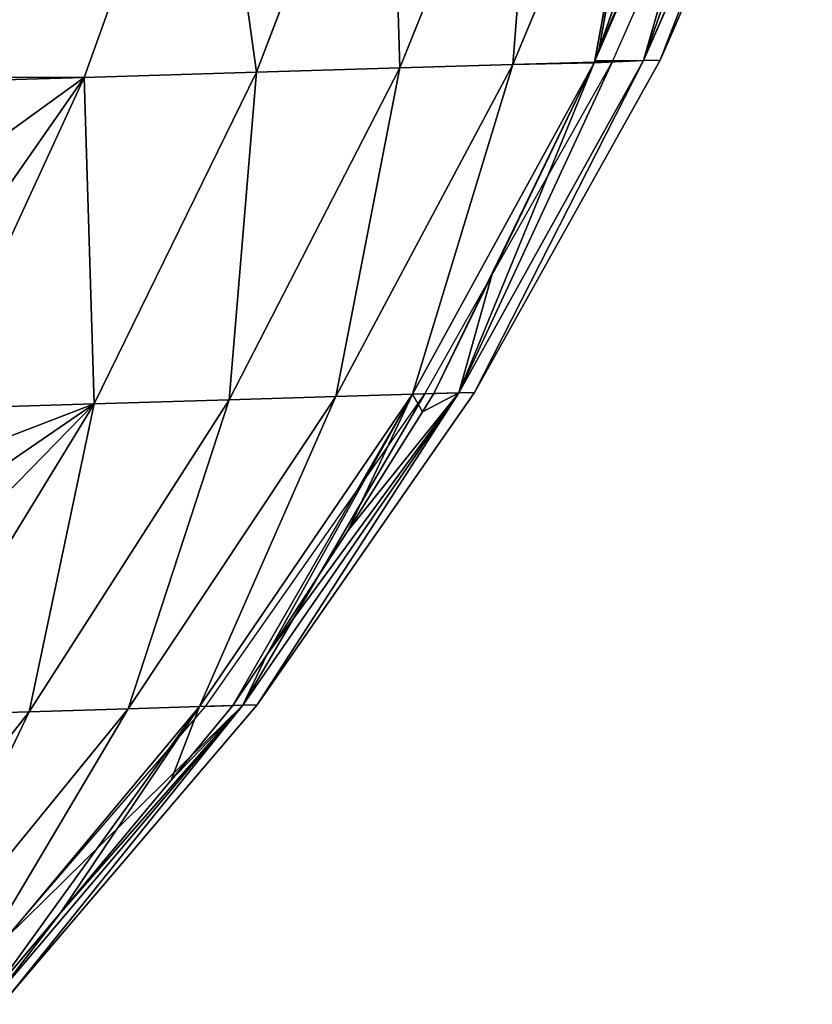
# Model space of a CAD drawing. Units: millimetres. Extents: x -321 to 924, y -497 to 433.
# Drawn here: x 799 to 894, y -352 to -234 of the extents above; entities that cross this region are included whole.
import ezdxf

# ---------------------------------------------------------------- set-up
doc = ezdxf.new("R2010")
doc.units = ezdxf.units.MM
doc.layers.get('0').update_dxf_attribs({"true_color": 0xffffff})

# ---------------------------------------------------------------- blocks, each defined once
blk = doc.blocks.new('Grupa#1')
for p, q in [((338.838, 113.649, 56.703), (332.063, 97.809, 55.261)), ((332.866, 97.779, 0.001), (339.879, 113.68, 0.001)), ((334.283, 97.822, 9.561), (341.188, 113.72, 8.833)), ((341.189, 113.72, 40.849), (334.284, 97.822, 40.122)), ((341.975, 113.744, 24.841), (335.034, 97.845, 24.842)), ((333.257, 101.243, 56.684), (332.252, 98.352, 55.486)), ((332.252, 98.352, 55.486), (332.063, 97.809, 55.261)), ((325.86, 82.682, 10.435), (334.283, 97.822, 9.561)), ((334.284, 97.822, 40.122), (325.861, 82.682, 39.248)), ((335.034, 97.845, 24.842), (326.568, 82.703, 24.842)), ((332.043, 97.755, 55.237), (334.284, 97.822, 40.122)), ((332.063, 97.809, 55.261), (332.043, 97.755, 55.237)), ((332.866, 97.779, 0.001), (334.283, 97.822, 9.561)), ((334.283, 97.822, 9.561), (335.034, 97.845, 24.842)), ((335.034, 97.845, 24.842), (334.284, 97.822, 40.122)), ((324.313, 82.635, 0.002), (332.866, 97.779, 0.001)), ((332.024, 97.717, 55.216), (325.861, 82.682, 39.248)), ((330.356, 94.262, 53.272), (332.024, 97.717, 55.216)), ((332.024, 97.717, 55.216), (332.043, 97.755, 55.237)), ((330.356, 94.262, 53.272), (327.355, 88.042, 49.764)), ((324.712, 82.647, 46.998), (327.355, 88.042, 49.764)), ((314.304, 68.393, 0.002), (324.313, 82.635, 0.002)), ((325.861, 82.682, 39.248), (316.001, 68.444, 38.236)), ((316.001, 68.444, 11.448), (325.86, 82.682, 10.435)), ((326.568, 82.703, 24.842), (316.659, 68.464, 24.842)), ((324.202, 81.814, 46.471), (324.712, 82.647, 46.998)), ((324.313, 82.635, 0.002), (325.86, 82.682, 10.435)), ((324.712, 82.647, 46.998), (325.861, 82.682, 39.248)), ((325.86, 82.682, 10.435), (326.568, 82.703, 24.842)), ((326.568, 82.703, 24.842), (325.861, 82.682, 39.248)), ((320.798, 76.399, 43.703), (324.202, 81.814, 46.471)), ((317.101, 70.738, 41.77), (320.798, 76.399, 43.703)), ((315.548, 68.431, 41.296), (317.101, 70.738, 41.77)), ((316.001, 68.444, 11.448), (304.8, 55.247, 12.59)), ((316.001, 68.444, 38.236), (304.8, 55.247, 37.094)), ((305.208, 57.831, 0.002), (314.304, 68.393, 0.002)), ((316.659, 68.464, 24.842), (305.402, 55.265, 24.842)), ((312.746, 65.036, 40.447), (315.548, 68.431, 41.296)), ((314.304, 68.393, 0.002), (316.001, 68.444, 11.448)), ((315.548, 68.431, 41.296), (316.001, 68.444, 38.236)), ((316.659, 68.464, 24.842), (316.001, 68.444, 38.236)), ((316.001, 68.444, 11.448), (316.659, 68.464, 24.842)), ((307.692, 58.989, 39.384), (312.746, 65.036, 40.447)), ((304.521, 55.238, 38.982), (307.692, 58.989, 39.384))]:
    blk.add_line(p, q)
at = {"color": 86, "true_color": 0x228b22}
mesh = blk.add_polyface(dxfattribs=at)
corners = [(334.284, 97.822, 40.122), (332.063, 97.809, 55.261), (332.043, 97.755, 55.237), (338.838, 113.649, 56.703), (341.189, 113.72, 40.849)]
mesh.append_faces([[corners[k] for k in face] for face in [(0, 1, 2), (3, 0, 4)]], dxfattribs={"vtx0": -1, "color": 86})
mesh.append_faces([[corners[k] for k in face] for face in [(1, 0, 3)]], dxfattribs={"vtx0": -1, "vtx1": -1, "color": 86})
mesh = blk.add_polyface(dxfattribs=at)
corners = [(338.838, 113.649, 56.703), (332.252, 98.352, 55.486), (332.063, 97.809, 55.261), (333.257, 101.243, 56.684), (336.124, 109.26, 59.691), (337.77, 113.617, 60.97)]
mesh.append_faces([[corners[k] for k in face] for face in [(0, 1, 2), (4, 0, 5)]], dxfattribs={"vtx0": -1, "color": 86})
mesh.append_faces([[corners[k] for k in face] for face in [(1, 0, 3), (3, 0, 4)]], dxfattribs={"vtx0": -1, "vtx1": -1, "color": 86})
mesh = blk.add_polyface(dxfattribs=at)
corners = [(339.879, 113.68, 0.001), (334.283, 97.822, 9.561), (332.866, 97.779, 0.001), (341.188, 113.72, 8.833)]
mesh.append_faces([[corners[k] for k in face] for face in [(0, 1, 2), (1, 0, 3)]], dxfattribs={"vtx0": -1, "color": 86})
mesh = blk.add_polyface(dxfattribs=at)
corners = [(341.188, 113.72, 8.833), (335.034, 97.845, 24.842), (334.283, 97.822, 9.561), (341.975, 113.744, 24.841)]
mesh.append_faces([[corners[k] for k in face] for face in [(0, 1, 2), (1, 0, 3)]], dxfattribs={"vtx0": -1, "color": 86})
mesh = blk.add_polyface(dxfattribs=at)
corners = [(335.034, 97.845, 24.842), (341.189, 113.72, 40.849), (334.284, 97.822, 40.122), (341.975, 113.744, 24.841)]
mesh.append_faces([[corners[k] for k in face] for face in [(0, 1, 2), (1, 0, 3)]], dxfattribs={"vtx0": -1, "color": 86})
mesh = blk.add_polyface(dxfattribs=at)
corners = [(332.866, 97.779, 0.001), (325.86, 82.682, 10.435), (324.313, 82.635, 0.002), (334.283, 97.822, 9.561)]
mesh.append_faces([[corners[k] for k in face] for face in [(0, 1, 2), (1, 0, 3)]], dxfattribs={"vtx0": -1, "color": 86})
mesh = blk.add_polyface(dxfattribs=at)
corners = [(334.283, 97.822, 9.561), (326.568, 82.703, 24.842), (325.86, 82.682, 10.435), (335.034, 97.845, 24.842)]
mesh.append_faces([[corners[k] for k in face] for face in [(0, 1, 2), (1, 0, 3)]], dxfattribs={"vtx0": -1, "color": 86})
mesh = blk.add_polyface(dxfattribs=at)
corners = [(326.568, 82.703, 24.842), (334.284, 97.822, 40.122), (325.861, 82.682, 39.248), (335.034, 97.845, 24.842)]
mesh.append_faces([[corners[k] for k in face] for face in [(0, 1, 2), (1, 0, 3)]], dxfattribs={"vtx0": -1, "color": 86})
mesh = blk.add_polyface(dxfattribs=at)
corners = [(334.284, 97.822, 40.122), (332.024, 97.717, 55.216), (325.861, 82.682, 39.248), (332.043, 97.755, 55.237)]
mesh.append_faces([[corners[k] for k in face] for face in [(0, 1, 2), (1, 0, 3)]], dxfattribs={"vtx0": -1, "color": 86})
mesh = blk.add_polyface(dxfattribs=at)
corners = [(325.861, 82.682, 39.248), (327.355, 88.042, 49.764), (324.712, 82.647, 46.998), (332.024, 97.717, 55.216), (330.356, 94.262, 53.272)]
mesh.append_faces([[corners[k] for k in face] for face in [(0, 1, 2), (1, 3, 4)]], dxfattribs={"vtx0": -1, "color": 86})
mesh.append_faces([[corners[k] for k in face] for face in [(1, 0, 3)]], dxfattribs={"vtx0": -1, "vtx2": -1, "color": 86})
mesh = blk.add_polyface(dxfattribs=at)
corners = [(324.313, 82.635, 0.002), (316.001, 68.444, 11.448), (314.304, 68.393, 0.002), (325.86, 82.682, 10.435)]
mesh.append_faces([[corners[k] for k in face] for face in [(0, 1, 2), (1, 0, 3)]], dxfattribs={"vtx0": -1, "color": 86})
mesh = blk.add_polyface(dxfattribs=at)
corners = [(316.001, 68.444, 38.236), (317.101, 70.738, 41.77), (315.548, 68.431, 41.296), (325.861, 82.682, 39.248), (320.798, 76.399, 43.703), (324.202, 81.814, 46.471), (324.712, 82.647, 46.998)]
mesh.append_faces([[corners[k] for k in face] for face in [(0, 1, 2), (5, 3, 6)]], dxfattribs={"vtx0": -1, "color": 86})
mesh.append_faces([[corners[k] for k in face] for face in [(1, 3, 4), (4, 3, 5)]], dxfattribs={"vtx0": -1, "vtx1": -1, "color": 86})
mesh.append_faces([[corners[k] for k in face] for face in [(1, 0, 3)]], dxfattribs={"vtx0": -1, "vtx2": -1, "color": 86})
mesh = blk.add_polyface(dxfattribs=at)
corners = [(316.659, 68.464, 24.842), (325.861, 82.682, 39.248), (316.001, 68.444, 38.236), (326.568, 82.703, 24.842)]
mesh.append_faces([[corners[k] for k in face] for face in [(0, 1, 2), (1, 0, 3)]], dxfattribs={"vtx0": -1, "color": 86})
mesh = blk.add_polyface(dxfattribs=at)
corners = [(325.86, 82.682, 10.435), (316.659, 68.464, 24.842), (316.001, 68.444, 11.448), (326.568, 82.703, 24.842)]
mesh.append_faces([[corners[k] for k in face] for face in [(0, 1, 2), (1, 0, 3)]], dxfattribs={"vtx0": -1, "color": 86})
mesh = blk.add_polyface(dxfattribs=at)
corners = [(305.208, 57.831, 0.002), (304.8, 55.247, 12.59), (303.001, 55.192, 0.457), (316.001, 68.444, 11.448), (314.304, 68.393, 0.002)]
mesh.append_faces([[corners[k] for k in face] for face in [(0, 1, 2), (3, 0, 4)]], dxfattribs={"vtx0": -1, "color": 86})
mesh.append_faces([[corners[k] for k in face] for face in [(1, 0, 3)]], dxfattribs={"vtx0": -1, "vtx1": -1, "color": 86})
mesh = blk.add_polyface(dxfattribs=at)
corners = [(304.8, 55.247, 37.094), (307.692, 58.989, 39.384), (304.521, 55.238, 38.982), (316.001, 68.444, 38.236), (312.746, 65.036, 40.447), (315.548, 68.431, 41.296)]
mesh.append_faces([[corners[k] for k in face] for face in [(0, 1, 2), (4, 3, 5)]], dxfattribs={"vtx0": -1, "color": 86})
mesh.append_faces([[corners[k] for k in face] for face in [(1, 3, 4)]], dxfattribs={"vtx0": -1, "vtx1": -1, "color": 86})
mesh.append_faces([[corners[k] for k in face] for face in [(1, 0, 3)]], dxfattribs={"vtx0": -1, "vtx2": -1, "color": 86})
mesh = blk.add_polyface(dxfattribs=at)
corners = [(316.001, 68.444, 11.448), (305.402, 55.265, 24.842), (304.8, 55.247, 12.59), (316.659, 68.464, 24.842)]
mesh.append_faces([[corners[k] for k in face] for face in [(0, 1, 2), (1, 0, 3)]], dxfattribs={"vtx0": -1, "color": 86})
mesh = blk.add_polyface(dxfattribs=at)
corners = [(305.402, 55.265, 24.842), (316.001, 68.444, 38.236), (304.8, 55.247, 37.094), (316.659, 68.464, 24.842)]
mesh.append_faces([[corners[k] for k in face] for face in [(0, 1, 2), (1, 0, 3)]], dxfattribs={"vtx0": -1, "color": 86})
blk = doc.blocks.new('Grupa#11')
for p, q in [((321.941, 113.625, 69.698), (315.564, 97.744, 66.86)), ((327.337, 113.788, 54.608), (320.716, 97.899, 52.455)), ((306.856, 113.17, 97.934), (301.164, 97.31, 93.813)), ((315.091, 113.419, 84.187), (309.026, 97.547, 80.691)), ((325.649, 101.499, 39.043), (324.643, 98.608, 37.845)), ((324.643, 98.608, 37.845), (324.454, 98.065, 37.619)), ((320.716, 97.899, 52.455), (312.634, 82.769, 49.867)), ((320.716, 97.899, 52.455), (315.564, 97.744, 66.86)), ((316.137, 82.874, 35.875), (324.416, 97.973, 37.574)), ((324.434, 98.011, 37.595), (320.716, 97.899, 52.455)), ((322.748, 94.518, 35.63), (324.416, 97.973, 37.574)), ((324.416, 97.973, 37.574), (324.434, 98.011, 37.595)), ((324.454, 98.065, 37.619), (324.434, 98.011, 37.595)), ((309.026, 97.547, 80.691), (301.164, 97.31, 93.813)), ((309.026, 97.547, 80.691), (301.613, 82.437, 76.487)), ((315.564, 97.744, 66.86), (307.777, 82.622, 63.447)), ((315.564, 97.744, 66.86), (309.026, 97.547, 80.691)), ((301.164, 97.31, 93.813), (293.307, 97.073, 104.413)), ((301.164, 97.31, 93.813), (294.201, 82.213, 88.859)), ((322.748, 94.518, 35.63), (319.747, 88.298, 32.122)), ((317.103, 82.904, 29.356), (319.747, 88.298, 32.122)), ((307.777, 82.622, 63.447), (298.654, 68.407, 59.493)), ((307.777, 82.622, 63.447), (301.613, 82.437, 76.487)), ((312.634, 82.769, 49.867), (303.169, 68.543, 46.867)), ((306.426, 68.641, 33.859), (316.137, 82.874, 35.875)), ((312.634, 82.769, 49.867), (307.777, 82.622, 63.447)), ((316.137, 82.874, 35.875), (312.634, 82.769, 49.867)), ((316.137, 82.874, 35.875), (317.103, 82.904, 29.356)), ((316.594, 82.07, 28.829), (317.103, 82.904, 29.356)), ((301.613, 82.437, 76.487), (292.923, 68.234, 71.615)), ((301.613, 82.437, 76.487), (294.201, 82.213, 88.859)), ((313.19, 76.655, 26.061), (316.594, 82.07, 28.829)), ((309.492, 70.994, 24.128), (313.19, 76.655, 26.061)), ((307.939, 68.687, 23.654), (309.492, 70.994, 24.128)), ((305.138, 65.292, 22.806), (307.939, 68.687, 23.654)), ((306.426, 68.641, 33.859), (307.939, 68.687, 23.654)), ((298.654, 68.407, 59.493), (288.283, 55.235, 55.035)), ((303.169, 68.543, 46.867), (292.414, 55.359, 43.485)), ((298.654, 68.407, 59.493), (292.923, 68.234, 71.615)), ((295.393, 55.449, 31.586), (306.426, 68.641, 33.859)), ((303.169, 68.543, 46.867), (298.654, 68.407, 59.493)), ((306.426, 68.641, 33.859), (303.169, 68.543, 46.867)), ((300.084, 59.245, 21.743), (305.138, 65.292, 22.806)), ((296.912, 55.495, 21.34), (300.084, 59.245, 21.743))]:
    blk.add_line(p, q)
at = {"color": 40, "true_color": 0xffd700}
mesh = blk.add_polyface(dxfattribs=at)
corners = [(315.564, 97.744, 66.86), (315.091, 113.419, 84.187), (309.026, 97.547, 80.691), (321.941, 113.625, 69.698)]
mesh.append_faces([[corners[k] for k in face] for face in [(0, 1, 2), (1, 0, 3)]], dxfattribs={"vtx0": -1, "color": 40})
mesh = blk.add_polyface(dxfattribs=at)
corners = [(320.716, 97.899, 52.455), (321.941, 113.625, 69.698), (315.564, 97.744, 66.86), (327.337, 113.788, 54.608)]
mesh.append_faces([[corners[k] for k in face] for face in [(0, 1, 2), (1, 0, 3)]], dxfattribs={"vtx0": -1, "color": 40})
mesh = blk.add_polyface(dxfattribs=at)
corners = [(324.434, 98.011, 37.595), (327.337, 113.788, 54.608), (320.716, 97.899, 52.455), (324.454, 98.065, 37.619), (324.643, 98.608, 37.845), (325.649, 101.499, 39.043), (328.516, 109.516, 42.049), (330.161, 113.873, 43.329)]
mesh.append_faces([[corners[k] for k in face] for face in [(0, 1, 2), (1, 6, 7)]], dxfattribs={"vtx0": -1, "color": 40})
mesh.append_faces([[corners[k] for k in face] for face in [(1, 0, 3), (1, 3, 4), (1, 4, 5), (1, 5, 6)]], dxfattribs={"vtx0": -1, "vtx2": -1, "color": 40})
mesh = blk.add_polyface(dxfattribs=at)
corners = [(301.164, 97.31, 93.813), (293.302, 97.326, 104.61), (293.307, 97.073, 104.413), (306.856, 113.17, 97.934), (293.019, 99.941, 106.965), (297.313, 112.883, 110.807)]
mesh.append_faces([[corners[k] for k in face] for face in [(0, 1, 2), (4, 3, 5)]], dxfattribs={"vtx0": -1, "color": 40})
mesh.append_faces([[corners[k] for k in face] for face in [(1, 3, 4)]], dxfattribs={"vtx0": -1, "vtx1": -1, "color": 40})
mesh.append_faces([[corners[k] for k in face] for face in [(1, 0, 3)]], dxfattribs={"vtx0": -1, "vtx2": -1, "color": 40})
mesh = blk.add_polyface(dxfattribs=at)
corners = [(309.026, 97.547, 80.691), (306.856, 113.17, 97.934), (301.164, 97.31, 93.813), (315.091, 113.419, 84.187)]
mesh.append_faces([[corners[k] for k in face] for face in [(0, 1, 2), (1, 0, 3)]], dxfattribs={"vtx0": -1, "color": 40})
mesh = blk.add_polyface(dxfattribs=at)
corners = [(312.634, 82.769, 49.867), (315.564, 97.744, 66.86), (307.777, 82.622, 63.447), (320.716, 97.899, 52.455)]
mesh.append_faces([[corners[k] for k in face] for face in [(0, 1, 2), (1, 0, 3)]], dxfattribs={"vtx0": -1, "color": 40})
mesh = blk.add_polyface(dxfattribs=at)
corners = [(316.137, 82.874, 35.875), (320.716, 97.899, 52.455), (312.634, 82.769, 49.867), (324.416, 97.973, 37.574), (324.434, 98.011, 37.595)]
mesh.append_faces([[corners[k] for k in face] for face in [(0, 1, 2), (1, 3, 4)]], dxfattribs={"vtx0": -1, "color": 40})
mesh.append_faces([[corners[k] for k in face] for face in [(1, 0, 3)]], dxfattribs={"vtx0": -1, "vtx2": -1, "color": 40})
mesh = blk.add_polyface(dxfattribs=at)
corners = [(317.103, 82.904, 29.356), (324.416, 97.973, 37.574), (316.137, 82.874, 35.875), (322.748, 94.518, 35.63), (319.747, 88.298, 32.122)]
mesh.append_faces([[corners[k] for k in face] for face in [(0, 1, 2), (3, 0, 4)]], dxfattribs={"vtx0": -1, "color": 40})
mesh.append_faces([[corners[k] for k in face] for face in [(1, 0, 3)]], dxfattribs={"vtx0": -1, "vtx1": -1, "color": 40})
mesh = blk.add_polyface(dxfattribs=at)
corners = [(301.613, 82.437, 76.487), (301.164, 97.31, 93.813), (294.201, 82.213, 88.859), (309.026, 97.547, 80.691)]
mesh.append_faces([[corners[k] for k in face] for face in [(0, 1, 2), (1, 0, 3)]], dxfattribs={"vtx0": -1, "color": 40})
mesh = blk.add_polyface(dxfattribs=at)
corners = [(307.777, 82.622, 63.447), (309.026, 97.547, 80.691), (301.613, 82.437, 76.487), (315.564, 97.744, 66.86)]
mesh.append_faces([[corners[k] for k in face] for face in [(0, 1, 2), (1, 0, 3)]], dxfattribs={"vtx0": -1, "color": 40})
mesh = blk.add_polyface(dxfattribs=at)
corners = [(294.201, 82.213, 88.859), (293.107, 85.776, 93.8), (292.797, 82.171, 90.753), (301.164, 97.31, 93.813), (293.396, 91.687, 99.099), (293.307, 97.073, 104.413)]
mesh.append_faces([[corners[k] for k in face] for face in [(0, 1, 2), (4, 3, 5)]], dxfattribs={"vtx0": -1, "color": 40})
mesh.append_faces([[corners[k] for k in face] for face in [(1, 3, 4)]], dxfattribs={"vtx0": -1, "vtx1": -1, "color": 40})
mesh.append_faces([[corners[k] for k in face] for face in [(1, 0, 3)]], dxfattribs={"vtx0": -1, "vtx2": -1, "color": 40})
mesh = blk.add_polyface(dxfattribs=at)
corners = [(298.654, 68.407, 59.493), (301.613, 82.437, 76.487), (292.923, 68.234, 71.615), (307.777, 82.622, 63.447)]
mesh.append_faces([[corners[k] for k in face] for face in [(0, 1, 2), (1, 0, 3)]], dxfattribs={"vtx0": -1, "color": 40})
mesh = blk.add_polyface(dxfattribs=at)
corners = [(303.169, 68.543, 46.867), (307.777, 82.622, 63.447), (298.654, 68.407, 59.493), (312.634, 82.769, 49.867)]
mesh.append_faces([[corners[k] for k in face] for face in [(0, 1, 2), (1, 0, 3)]], dxfattribs={"vtx0": -1, "color": 40})
mesh = blk.add_polyface(dxfattribs=at)
corners = [(306.426, 68.641, 33.859), (312.634, 82.769, 49.867), (303.169, 68.543, 46.867), (316.137, 82.874, 35.875)]
mesh.append_faces([[corners[k] for k in face] for face in [(0, 1, 2), (1, 0, 3)]], dxfattribs={"vtx0": -1, "color": 40})
mesh = blk.add_polyface(dxfattribs=at)
corners = [(307.939, 68.687, 23.654), (316.137, 82.874, 35.875), (306.426, 68.641, 33.859), (309.492, 70.994, 24.128), (313.19, 76.655, 26.061), (316.594, 82.07, 28.829), (317.103, 82.904, 29.356)]
mesh.append_faces([[corners[k] for k in face] for face in [(0, 1, 2), (1, 5, 6)]], dxfattribs={"vtx0": -1, "color": 40})
mesh.append_faces([[corners[k] for k in face] for face in [(1, 0, 3), (1, 3, 4), (1, 4, 5)]], dxfattribs={"vtx0": -1, "vtx2": -1, "color": 40})
mesh = blk.add_polyface(dxfattribs=at)
corners = [(292.923, 68.234, 71.615), (289.422, 69.943, 79.98), (288.643, 68.105, 78.76), (301.613, 82.437, 76.487), (291.438, 75.471, 84.215), (292.26, 78.843, 87.495), (294.201, 82.213, 88.859)]
mesh.append_faces([[corners[k] for k in face] for face in [(0, 1, 2), (5, 3, 6)]], dxfattribs={"vtx0": -1, "color": 40})
mesh.append_faces([[corners[k] for k in face] for face in [(1, 3, 4), (4, 3, 5)]], dxfattribs={"vtx0": -1, "vtx1": -1, "color": 40})
mesh.append_faces([[corners[k] for k in face] for face in [(1, 0, 3)]], dxfattribs={"vtx0": -1, "vtx2": -1, "color": 40})
mesh = blk.add_polyface(dxfattribs=at)
corners = [(296.912, 55.495, 21.34), (306.426, 68.641, 33.859), (295.393, 55.449, 31.586), (300.084, 59.245, 21.743), (305.138, 65.292, 22.806), (307.939, 68.687, 23.654)]
mesh.append_faces([[corners[k] for k in face] for face in [(0, 1, 2), (1, 4, 5)]], dxfattribs={"vtx0": -1, "color": 40})
mesh.append_faces([[corners[k] for k in face] for face in [(1, 0, 3), (1, 3, 4)]], dxfattribs={"vtx0": -1, "vtx2": -1, "color": 40})
mesh = blk.add_polyface(dxfattribs=at)
corners = [(288.283, 55.235, 55.035), (292.923, 68.234, 71.615), (283.041, 55.077, 66.124), (298.654, 68.407, 59.493)]
mesh.append_faces([[corners[k] for k in face] for face in [(0, 1, 2), (1, 0, 3)]], dxfattribs={"vtx0": -1, "color": 40})
mesh = blk.add_polyface(dxfattribs=at)
corners = [(292.414, 55.359, 43.485), (298.654, 68.407, 59.493), (288.283, 55.235, 55.035), (303.169, 68.543, 46.867)]
mesh.append_faces([[corners[k] for k in face] for face in [(0, 1, 2), (1, 0, 3)]], dxfattribs={"vtx0": -1, "color": 40})
mesh = blk.add_polyface(dxfattribs=at)
corners = [(295.393, 55.449, 31.586), (303.169, 68.543, 46.867), (292.414, 55.359, 43.485), (306.426, 68.641, 33.859)]
mesh.append_faces([[corners[k] for k in face] for face in [(0, 1, 2), (1, 0, 3)]], dxfattribs={"vtx0": -1, "color": 40})

msp = doc.modelspace()

# ---------------------------------------------------------------- block references
at = {"xscale": 2.632460453695464, "yscale": 2.632460453695464, "zscale": 2.632460453695464}
for name, p in [('Grupa#1', (-6.06, -496.24, -0.01)), ('Grupa#11', (13.97, -496.92, 46.43))]:
    msp.add_blockref(name, p, dxfattribs=at)

doc.saveas('drawing.dxf')
